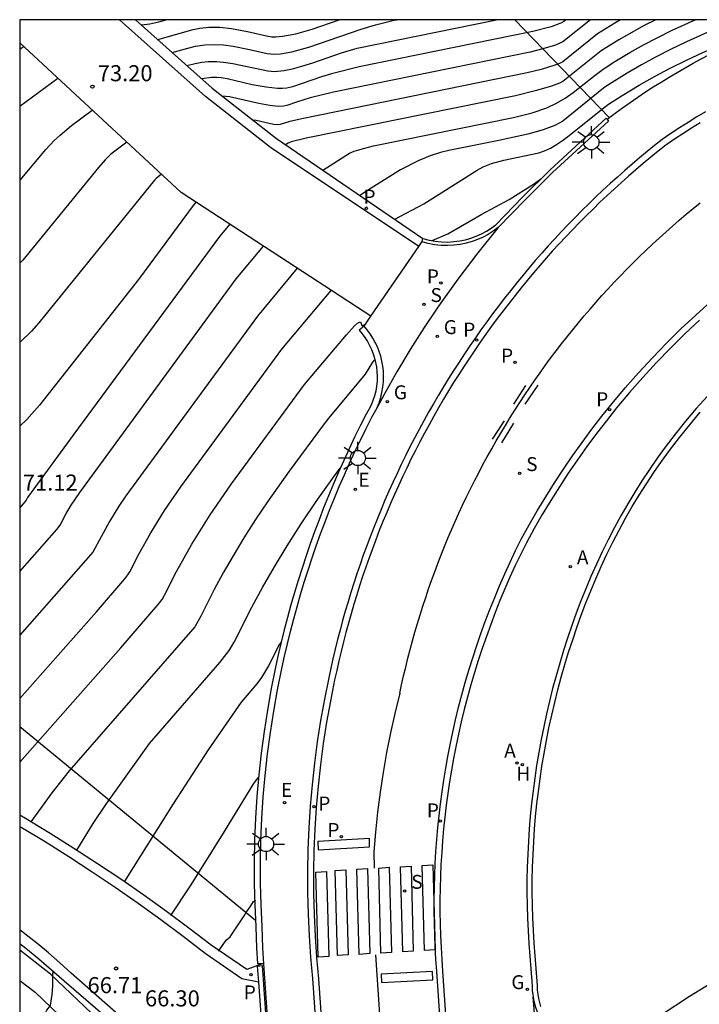
# Model space of a CAD drawing. Units: millimetres. Extents: x 580993 to 581346, y 4793539 to 4793791.
# Drawn here: x 580994 to 581026, y 4793744 to 4793790 of the extents above; entities that cross this region are included whole.
import ezdxf

# ---------------------------------------------------------------- set-up
doc = ezdxf.new("R2010")
doc.units = ezdxf.units.MM
for name, color, linetype in [('010106', 9, 'Continuous'), ('020104', 34, 'Continuous'), ('020204', 9, 'Continuous'), ('020308', 9, 'Continuous'), ('060108', 9, 'Continuous'), ('060113', 4, 'Continuous'), ('060135', 9, 'Continuous'), ('060145', 9, 'Continuous'), ('070105', 6, 'Continuous'), ('070106', 6, 'Continuous'), ('070108', 9, 'VALLA'), ('100105', 3, 'Continuous'), ('100107', 3, 'Continuous'), ('200204', 4, 'Continuous'), ('200205', 4, 'Continuous'), ('200304', 4, 'Continuous'), ('200305', 4, 'Continuous'), ('210102', 4, 'Continuous'), ('210203', 4, 'Continuous'), ('210204', 9, 'Continuous'), ('210205', 4, 'Continuous'), ('210303', 4, 'Continuous'), ('210304', 9, 'Continuous'), ('210305', 4, 'Continuous'), ('220205', 1, 'Continuous'), ('220207', 9, 'Continuous'), ('220305', 1, 'Continuous'), ('220307', 9, 'Continuous'), ('230204', 9, 'Continuous'), ('230304', 9, 'Continuous'), ('250206', 9, 'Continuous'), ('260101', 9, 'Continuous')]:
    doc.layers.add(name, color=color, linetype=linetype)
doc.layers.add('020105', color=24, linetype='Continuous', lineweight=30)
doc.styles.add('ARIAL', font='ARIAL.TTF', dxfattribs={"height": 1})
doc.styles.add('ROMANS', font='romans__.ttf', dxfattribs={"height": 1})
doc.linetypes.add('VALLA', pattern='A,1,[200,DONOSTI.shx,S=0.1,R=0,X=0,Y=0],1', length=2)

# ---------------------------------------------------------------- blocks, each defined once
blk = doc.blocks.new('FAROLA')
for p, q in [((-0.63, 0.51), (-0.255, 0.245)), ((0, 0.355), (0, 0.755)), ((0.605, 0.49), (0.276, 0.223)), ((-0.355, 0), (-0.895, 0)), ((0.355, 0), (0.855, 0)), ((-0.65, -0.52), (-0.255, -0.24)), ((0, -0.355), (0, -0.755)), ((0.585, -0.52), (0.256, -0.246))]:
    blk.add_line(p, q)
blk.add_circle((0, 0), 0.355)
blk = doc.blocks.new('COTAPU')
blk.add_circle((0, 0), 0.075)
blk = doc.blocks.new('ABAS')
blk.add_circle((0, 0), 0.055)
blk = doc.blocks.new('REGELE')
blk.add_circle((0, 0), 0.055)
blk = doc.blocks.new('REGALU')
blk.add_circle((0, 0), 0.055)
blk = doc.blocks.new('PLUVI3')
blk.add_circle((0, 0), 0.055)
blk = doc.blocks.new('REGAS')
blk.add_circle((0, 0), 0.055)
blk = doc.blocks.new('SANEA')
blk.add_circle((0, 0), 0.055)
blk = doc.blocks.new('PLUVI2')
blk.add_circle((0, 0), 0.055)
blk = doc.blocks.new('HIDRAN')
blk.add_circle((0, 0), 0.055)

msp = doc.modelspace()

# ---------------------------------------------------------------- linework, layer by layer
at = {"layer": '010106', "flags": 128}
msp.add_lwpolyline([(580994.179, 4793540.273), (581344.169, 4793540.265), (581344.174, 4793790.258), (580994.184, 4793790.266)], close=True, dxfattribs=at)
at = {"layer": '020104', "flags": 128}
for points, elevation in [([(580999.856, 4793790.02), (581000.241, 4793790.079), (581000.666, 4793790.171), (581001.006, 4793790.266)], 74.5), ([(581000.615, 4793789.341), (581002.273, 4793789.814), (581002.586, 4793789.878), (581002.993, 4793789.923), (581003.507, 4793789.918), (581004.055, 4793789.854), (581004.799, 4793789.71), (581005.688, 4793789.506), (581005.939, 4793789.47), (581006.126, 4793789.466), (581006.439, 4793789.491), (581007.059, 4793789.612), (581007.824, 4793789.829), (581009.081, 4793790.266)], 74), ([(581001.296, 4793788.732), (581002.02, 4793788.94), (581002.373, 4793789.025), (581002.818, 4793789.092), (581003.249, 4793789.112), (581003.683, 4793789.09), (581004.138, 4793789.029), (581004.899, 4793788.877), (581005.719, 4793788.689), (581005.882, 4793788.667), (581006.056, 4793788.66), (581006.337, 4793788.675), (581006.877, 4793788.768), (581007.669, 4793788.988), (581010.1, 4793789.831), (581010.78, 4793790.029), (581011.648, 4793790.242), (581011.765, 4793790.266)], 73.5), ([(581001.974, 4793788.125), (581002.369, 4793788.23), (581002.673, 4793788.285), (581002.972, 4793788.313), (581003.371, 4793788.315), (581003.681, 4793788.291), (581004.12, 4793788.228), (581005.747, 4793787.875), (581006.067, 4793787.852), (581006.504, 4793787.89), (581006.898, 4793787.97), (581007.342, 4793788.093), (581007.849, 4793788.256), (581009.181, 4793788.726), (581009.911, 4793788.933), (581016.41, 4793790.265)], 73), ([(581020.802, 4793790.265), (581019.508, 4793789.229), (581019.167, 4793789.078), (581018.584, 4793788.902), (581017.983, 4793788.751), (581008.816, 4793786.881), (581007.721, 4793786.614), (581007.141, 4793786.435), (581006.632, 4793786.257), (581006.5, 4793786.228), (581006.238, 4793786.216), (581005.842, 4793786.256), (581005.337, 4793786.351), (581003.969, 4793786.665), (581003.627, 4793786.699)], 72), ([(581022.201, 4793790.265), (581021.932, 4793790.109), (581021.122, 4793789.599), (581019.507, 4793788.306), (581019.354, 4793788.226), (581019.136, 4793788.141), (581018.502, 4793787.95), (581017.848, 4793787.785), (581007.416, 4793785.664), (581006.778, 4793785.514), (581006.325, 4793785.373), (581006.192, 4793785.364), (581006.021, 4793785.381), (581005.214, 4793785.557), (581005.066, 4793785.572)], 71.5), ([(581023.846, 4793790.265), (581023.3, 4793789.994), (581022.126, 4793789.331), (581021.3, 4793788.813), (581019.506, 4793787.382), (581019.347, 4793787.298), (581018.988, 4793787.161), (581018.279, 4793786.956), (581017.298, 4793786.718), (581007.545, 4793784.744), (581006.838, 4793784.566), (581006.704, 4793784.511), (581006.581, 4793784.429)], 71), ([(581008.311, 4793783.25), (581009.561, 4793784.04), (581009.774, 4793784.127), (581010.22, 4793784.262), (581010.682, 4793784.379), (581017.214, 4793785.71), (581018.078, 4793785.927), (581018.76, 4793786.161), (581019.211, 4793786.369), (581019.612, 4793786.603), (581019.99, 4793786.867), (581021.01, 4793787.682), (581021.386, 4793787.958), (581021.937, 4793788.316), (581022.636, 4793788.739), (581023.267, 4793789.096), (581024.575, 4793789.767), (581025.684, 4793790.265)], 70.5), ([(581011.671, 4793780.959), (581013.032, 4793781.681), (581015.518, 4793783.252), (581015.796, 4793783.402), (581016.186, 4793783.554), (581016.751, 4793783.71), (581018.385, 4793784.051), (581018.655, 4793784.143), (581018.931, 4793784.274), (581019.221, 4793784.447), (581019.536, 4793784.665), (581019.885, 4793784.93), (581021.216, 4793786.005), (581021.645, 4793786.32), (581022.273, 4793786.728), (581023.069, 4793787.209), (581023.787, 4793787.615), (581024.523, 4793788.005), (581025.276, 4793788.379), (581026.046, 4793788.737), (581026.976, 4793789.138), (581028.609, 4793789.757), (581029.647, 4793790.115)], 69.5), ([(580994.184, 4793788.89), (580994.361, 4793789.022)], 74), ([(580994.184, 4793786.235), (580995.953, 4793787.544)], 73.5), ([(580994.184, 4793782.764), (580994.204, 4793782.785), (580995.395, 4793784.213), (580995.79, 4793784.629), (580996.064, 4793784.884), (580996.597, 4793785.326), (580997.559, 4793786.053)], 73), ([(581000.79, 4793783.053), (581000.542, 4793782.857), (581000.462, 4793782.774), (580995.072, 4793776.118), (580994.734, 4793775.741), (580994.198, 4793775.22), (580994.184, 4793775.208)], 72), ([(581013.414, 4793779.96), (581014.154, 4793780.272), (581015.738, 4793781.198), (581017.003, 4793781.872), (581018.147, 4793782.599), (581018.489, 4793782.835)], 69), ([(581002.397, 4793781.752), (581002.271, 4793781.6), (580999.727, 4793778.145), (580995.096, 4793772.288), (580994.512, 4793771.62), (580994.184, 4793771.3)], 71.5), ([(581003.972, 4793780.727), (581003.497, 4793780.147), (580996.711, 4793770.938), (580994.547, 4793767.974), (580994.477, 4793767.854), (580994.184, 4793767.494)], 71), ([(580994.184, 4793764.534), (580995.911, 4793766.487), (580996.062, 4793766.686), (580996.345, 4793767.231), (580996.574, 4793767.615), (580996.979, 4793768.215), (581004.276, 4793778.176), (581005.551, 4793779.698)], 70.5), ([(580994.183, 4793758.61), (580997.761, 4793762.641), (580999.087, 4793764.179), (580999.226, 4793764.365), (580999.315, 4793764.512), (580999.743, 4793765.361), (581000.287, 4793766.335), (581000.935, 4793767.374), (581001.7, 4793768.483), (581006.403, 4793774.9), (581008.708, 4793777.641)], 69.5), ([(580994.183, 4793755.629), (580998.902, 4793760.967), (581000.638, 4793762.98), (581000.821, 4793763.224), (581000.937, 4793763.417), (581001.497, 4793764.528), (581002.21, 4793765.804), (581003.058, 4793767.164), (581004.06, 4793768.617), (581007.462, 4793773.255), (581009.424, 4793775.573), (581009.795, 4793775.986), (581009.935, 4793776.113), (581010.025, 4793776.16), (581010.06, 4793776.157), (581010.086, 4793776.137), (581010.143, 4793776.008), (581010.172, 4793775.99), (581010.328, 4793776.082)], 69), ([(581010.747, 4793774.408), (581010.631, 4793774.291), (581010.285, 4793773.725), (581008.594, 4793771.701), (581008.375, 4793771.419), (581006.751, 4793769.202), (581005.77, 4793767.829), (581005.176, 4793766.946), (581004.63, 4793766.091), (581004.128, 4793765.264), (581003.668, 4793764.463), (581003.248, 4793763.688), (581002.624, 4793762.441), (581002.34, 4793761.946), (580996.486, 4793755.222), (580995.682, 4793754.209), (580994.697, 4793752.854)], 68.5), ([(580996.84, 4793751.525), (580997.612, 4793752.764), (580998.205, 4793753.678), (581000.234, 4793756.503), (581003.512, 4793760.276), (581003.944, 4793760.834), (581004.181, 4793761.226), (581005.006, 4793762.863), (581005.508, 4793763.787), (581006.056, 4793764.741), (581006.654, 4793765.727), (581007.305, 4793766.745), (581008.013, 4793767.797), (581008.78, 4793768.885), (581009.108, 4793769.338), (581009.148, 4793769.368)], 68), ([(581001.23, 4793748.48), (581002.151, 4793749.862), (581003.612, 4793752.202), (581005.103, 4793754.638), (581005.217, 4793754.808), (581005.317, 4793754.918)], 67), ([(581003.456, 4793746.822), (581003.806, 4793747.336), (581003.993, 4793747.478), (581004.678, 4793748.513), (581004.723, 4793748.611), (581004.934, 4793748.892), (581005.088, 4793749.131), (581005.173, 4793749.19)], 66.5)]:
    msp.add_lwpolyline(points, dxfattribs=dict(at, elevation=elevation))
at = {"layer": '020105', "flags": 128}
for points, elevation in [([(581019.655, 4793790.265), (581019.554, 4793790.184), (581019.452, 4793790.12), (581019.296, 4793790.051), (581018.96, 4793789.937), (581018.118, 4793789.716), (581010.018, 4793788.061), (581008.717, 4793787.736), (581008.248, 4793787.596), (581006.904, 4793787.132), (581006.641, 4793787.072), (581006.429, 4793787.053), (581006.199, 4793787.053), (581005.671, 4793787.111), (581005.027, 4793787.235), (581003.86, 4793787.505), (581003.579, 4793787.553), (581003.38, 4793787.569), (581003.121, 4793787.566), (581002.669, 4793787.502)], 72.5), ([(581028.022, 4793790.265), (581027.338, 4793790.026), (581026.696, 4793789.842), (581026.419, 4793789.741), (581025.278, 4793789.24), (581024.563, 4793788.896), (581023.864, 4793788.537), (581023.181, 4793788.163), (581022.515, 4793787.775), (581021.565, 4793787.18), (581021.407, 4793787.068), (581019.51, 4793785.537), (581019.376, 4793785.45), (581019.129, 4793785.325), (581018.588, 4793785.127), (581017.87, 4793784.931), (581016.532, 4793784.635), (581014.198, 4793784.168), (581013.81, 4793784.07), (581013.329, 4793783.916), (581012.758, 4793783.68), (581011.946, 4793783.255), (581010.566, 4793782.413), (581010.044, 4793782.068)], 70), ([(580999.169, 4793784.558), (580998.432, 4793783.993), (580998.17, 4793783.733), (580997.856, 4793783.379), (580994.329, 4793779.053), (580994.184, 4793778.913)], 72.5), ([(581007.125, 4793778.673), (581005.268, 4793776.444), (580999.129, 4793768.052), (580998.809, 4793767.579), (580998.362, 4793766.862), (580997.587, 4793765.431), (580994.642, 4793762.066), (580994.183, 4793761.561)], 70), ([(580999.064, 4793750.051), (581001.349, 4793753.686), (581002.981, 4793756.205), (581004.524, 4793758.435), (581005.257, 4793759.28), (581005.472, 4793759.575), (581005.803, 4793760.131), (581006.254, 4793761.037), (581006.378, 4793761.221)], 67.5), ([(580994.183, 4793741.306), (580994.313, 4793741.563), (580995.296, 4793743.755), (580995.452, 4793744.061), (580995.613, 4793744.279), (580995.696, 4793744.8), (580995.725, 4793745.199), (580995.731, 4793745.778), (580995.761, 4793745.889)], 67.5)]:
    msp.add_lwpolyline(points, dxfattribs=dict(at, elevation=elevation))
at = {"layer": '060108'}
for points in [[(581026.17, 4793785.974, 69.225), (581025.758, 4793785.729, 69.204), (581025.349, 4793785.478, 69.182), (581024.944, 4793785.22, 69.161), (581024.544, 4793784.956, 69.139), (581024.147, 4793784.685, 69.118), (581023.791, 4793784.401, 69.093), (581023.438, 4793784.114, 69.068), (581023.087, 4793783.822, 69.043), (581022.74, 4793783.527, 69.018), (581022.396, 4793783.228, 68.993), (581022.055, 4793782.926, 68.968), (581021.718, 4793782.62, 68.943), (581021.383, 4793782.31, 68.918), (581021.052, 4793781.997, 68.893), (581020.724, 4793781.68, 68.868), (581020.4, 4793781.36, 68.843), (581020.079, 4793781.037, 68.818), (581019.761, 4793780.71, 68.793), (581019.447, 4793780.38, 68.768), (581019.137, 4793780.047, 68.743), (581018.829, 4793779.71, 68.718), (581018.526, 4793779.371, 68.693), (581018.226, 4793779.028, 68.668), (581017.929, 4793778.681, 68.642), (581017.637, 4793778.332, 68.617), (581017.348, 4793777.98, 68.592), (581017.062, 4793777.625, 68.567), (581016.781, 4793777.266, 68.542), (581016.503, 4793776.905, 68.517), (581016.229, 4793776.541, 68.492), (581015.959, 4793776.174, 68.467), (581015.693, 4793775.804, 68.442), (581015.431, 4793775.431, 68.417), (581015.172, 4793775.056, 68.392), (581014.918, 4793774.678, 68.367), (581014.668, 4793774.297, 68.342), (581014.421, 4793773.914, 68.317), (581014.179, 4793773.528, 68.292), (581013.94, 4793773.137, 68.264), (581013.704, 4793772.744, 68.236), (581013.473, 4793772.349, 68.209), (581013.246, 4793771.951, 68.181), (581013.023, 4793771.55, 68.153), (581012.805, 4793771.148, 68.125), (581012.591, 4793770.743, 68.097), (581012.381, 4793770.336, 68.069), (581012.175, 4793769.926, 68.041), (581011.974, 4793769.514, 68.014), (581011.777, 4793769.101, 67.986), (581011.585, 4793768.685, 67.958), (581011.397, 4793768.267, 67.93), (581011.213, 4793767.848, 67.902), (581011.034, 4793767.426, 67.874), (581010.859, 4793767.002, 67.846), (581010.689, 4793766.577, 67.819), (581010.523, 4793766.15, 67.791), (581010.362, 4793765.721, 67.763), (581010.205, 4793765.29, 67.735), (581010.053, 4793764.858, 67.707), (581009.906, 4793764.425, 67.679), (581009.763, 4793763.989, 67.652), (581009.625, 4793763.552, 67.624), (581009.491, 4793763.114, 67.596), (581009.362, 4793762.675, 67.568), (581009.238, 4793762.234, 67.54), (581009.118, 4793761.791, 67.512), (581009.004, 4793761.348, 67.484), (581008.893, 4793760.903, 67.457), (581008.788, 4793760.457, 67.429), (581008.687, 4793760.01, 67.401), (581008.591, 4793759.562, 67.373), (581008.391, 4793758.573, 67.289), (581008.213, 4793757.58, 67.205), (581008.057, 4793756.582, 67.122), (581007.924, 4793755.582, 67.038), (581007.814, 4793754.578, 66.954), (581007.726, 4793753.573, 66.87), (581007.661, 4793752.566, 66.786), (581007.619, 4793751.561, 66.697), (581007.599, 4793750.555, 66.608), (581007.602, 4793749.549, 66.518), (581007.627, 4793748.544, 66.429), (581007.675, 4793747.539, 66.34), (581007.746, 4793746.535, 66.25), (581007.839, 4793745.534, 66.161), (581008.94, 4793729.709, 64.736)], [(581025.885, 4793776.249, 68.816), (581025.2, 4793775.605, 68.76), (581024.531, 4793774.946, 68.703), (581023.877, 4793774.27, 68.647), (581023.24, 4793773.579, 68.59), (581022.62, 4793772.873, 68.534), (581022.016, 4793772.153, 68.477), (581021.542, 4793771.562, 68.428), (581021.079, 4793770.962, 68.379), (581020.628, 4793770.354, 68.33), (581020.189, 4793769.737, 68.281), (581019.762, 4793769.111, 68.232), (581019.347, 4793768.478, 68.183), (581018.944, 4793767.836, 68.134), (581018.553, 4793767.188, 68.085), (581018.175, 4793766.531, 68.036), (581017.809, 4793765.868, 67.987), (581017.545, 4793765.336, 67.935), (581017.291, 4793764.799, 67.884), (581017.044, 4793764.259, 67.832), (581016.806, 4793763.714, 67.781), (581016.577, 4793763.166, 67.729), (581016.356, 4793762.615, 67.678), (581016.145, 4793762.06, 67.626), (581015.942, 4793761.502, 67.574), (581015.747, 4793760.94, 67.523), (581015.562, 4793760.376, 67.471), (581015.386, 4793759.809, 67.42), (581015.218, 4793759.239, 67.368), (581015.06, 4793758.666, 67.316), (581014.911, 4793758.091, 67.265), (581014.771, 4793757.514, 67.213), (581014.64, 4793756.935, 67.162), (581014.518, 4793756.353, 67.11), (581014.412, 4793755.81, 67.058), (581014.315, 4793755.264, 67.006), (581014.226, 4793754.717, 66.954), (581014.145, 4793754.169, 66.902), (581014.071, 4793753.62, 66.85), (581014.006, 4793753.07, 66.798), (581013.949, 4793752.519, 66.746), (581013.901, 4793751.967, 66.694), (581013.86, 4793751.415, 66.642), (581013.827, 4793750.862, 66.59), (581013.803, 4793750.308, 66.538), (581013.787, 4793749.754, 66.485), (581013.779, 4793749.2, 66.433), (581013.779, 4793748.646, 66.381), (581013.787, 4793748.092, 66.329), (581013.803, 4793747.539, 66.277), (581013.828, 4793746.985, 66.225), (581013.861, 4793746.432, 66.173), (581013.902, 4793745.88, 66.121), (581016.081, 4793714.341, 63.37)], [(581023.115, 4793743.419, 64.668), (581024.143, 4793743.88, 64.528), (581025.42, 4793744.713, 64.628), (581026.947, 4793745.649, 64.608)]]:
    msp.add_polyline3d(points, dxfattribs=at)
at = {"layer": '060113'}
for points in [[(580999.582, 4793790.266, 73.273), (581003.151, 4793787.072, 72.125), (581006.157, 4793784.718, 71.119), (581012.985, 4793780.063, 69.077)], [(581025.914, 4793785.453, 69.111), (581025.509, 4793785.204, 69.089), (581025.109, 4793784.949, 69.068), (581024.712, 4793784.687, 69.046), (581024.317, 4793784.418, 69.025), (581023.962, 4793784.135, 69), (581023.612, 4793783.849, 68.975), (581023.264, 4793783.56, 68.95), (581022.919, 4793783.267, 68.925), (581022.577, 4793782.97, 68.9), (581022.239, 4793782.67, 68.875), (581021.904, 4793782.366, 68.85), (581021.572, 4793782.058, 68.825), (581021.243, 4793781.747, 68.8), (581020.917, 4793781.433, 68.775), (581020.595, 4793781.115, 68.75), (581020.276, 4793780.794, 68.725), (581019.961, 4793780.47, 68.7), (581019.649, 4793780.142, 68.675), (581019.34, 4793779.811, 68.65), (581019.035, 4793779.477, 68.625), (581018.734, 4793779.139, 68.6), (581018.436, 4793778.799, 68.575), (581018.142, 4793778.455, 68.549), (581017.851, 4793778.108, 68.524), (581017.564, 4793777.758, 68.499), (581017.281, 4793777.405, 68.474), (581017.001, 4793777.05, 68.449), (581016.725, 4793776.691, 68.424), (581016.453, 4793776.329, 68.399), (581016.185, 4793775.965, 68.374), (581015.921, 4793775.597, 68.349), (581015.66, 4793775.227, 68.324), (581015.404, 4793774.855, 68.299), (581015.151, 4793774.479, 68.274), (581014.903, 4793774.101, 68.249), (581014.658, 4793773.72, 68.224), (581014.417, 4793773.337, 68.199), (581014.18, 4793772.949, 68.171), (581013.946, 4793772.559, 68.143), (581013.716, 4793772.166, 68.116), (581013.491, 4793771.771, 68.088), (581013.27, 4793771.373, 68.06), (581013.053, 4793770.973, 68.032), (581012.84, 4793770.571, 68.004), (581012.632, 4793770.167, 67.976), (581012.427, 4793769.76, 67.948), (581012.228, 4793769.352, 67.921), (581012.032, 4793768.941, 67.893), (581011.841, 4793768.528, 67.865), (581011.654, 4793768.113, 67.837), (581011.472, 4793767.696, 67.809), (581011.294, 4793767.277, 67.781), (581011.12, 4793766.857, 67.754), (581010.951, 4793766.434, 67.726), (581010.787, 4793766.01, 67.698), (581010.627, 4793765.584, 67.67), (581010.471, 4793765.157, 67.642), (581010.32, 4793764.728, 67.614), (581010.174, 4793764.297, 67.586), (581010.032, 4793763.865, 67.559), (581009.895, 4793763.431, 67.531), (581009.762, 4793762.996, 67.503), (581009.634, 4793762.559, 67.475), (581009.511, 4793762.121, 67.447), (581009.392, 4793761.682, 67.419), (581009.278, 4793761.242, 67.391), (581009.168, 4793760.8, 67.364), (581009.063, 4793760.357, 67.336), (581008.963, 4793759.913, 67.308), (581008.868, 4793759.466, 67.28), (581008.668, 4793758.481, 67.196), (581008.491, 4793757.494, 67.112), (581008.337, 4793756.503, 67.029), (581008.205, 4793755.51, 66.945), (581008.095, 4793754.513, 66.861), (581008.008, 4793753.514, 66.777), (581007.943, 4793752.514, 66.693), (581007.901, 4793751.515, 66.604), (581007.881, 4793750.516, 66.515), (581007.884, 4793749.517, 66.425), (581007.91, 4793748.519, 66.336), (581007.957, 4793747.521, 66.247), (581008.027, 4793746.524, 66.157), (581008.12, 4793745.526, 66.068), (581009.221, 4793729.701, 64.643)], [(581015.764, 4793714.337, 63.27), (581013.634, 4793745.89, 65.993), (581013.593, 4793746.445, 66.045), (581013.56, 4793747.002, 66.097), (581013.535, 4793747.56, 66.149), (581013.518, 4793748.118, 66.201), (581013.51, 4793748.676, 66.253), (581013.51, 4793749.235, 66.305), (581013.518, 4793749.793, 66.357), (581013.534, 4793750.351, 66.409), (581013.559, 4793750.909, 66.461), (581013.592, 4793751.467, 66.513), (581013.633, 4793752.024, 66.565), (581013.682, 4793752.58, 66.617), (581013.739, 4793753.135, 66.669), (581013.805, 4793753.69, 66.721), (581013.879, 4793754.243, 66.773), (581013.961, 4793754.796, 66.826), (581014.051, 4793755.347, 66.878), (581014.149, 4793755.897, 66.93), (581014.255, 4793756.445, 66.982), (581014.378, 4793757.031, 67.033), (581014.51, 4793757.615, 67.085), (581014.651, 4793758.197, 67.136), (581014.802, 4793758.776, 67.188), (581014.961, 4793759.353, 67.24), (581015.13, 4793759.928, 67.291), (581015.308, 4793760.5, 67.343), (581015.494, 4793761.068, 67.394), (581015.69, 4793761.634, 67.446), (581015.895, 4793762.197, 67.498), (581016.108, 4793762.756, 67.549), (581016.331, 4793763.312, 67.601), (581016.562, 4793763.865, 67.652), (581016.801, 4793764.413, 67.704), (581017.05, 4793764.958, 67.755), (581017.307, 4793765.499, 67.807), (581017.571, 4793766.033, 67.859), (581017.938, 4793766.699, 67.908), (581018.319, 4793767.36, 67.957), (581018.713, 4793768.014, 68.006), (581019.119, 4793768.66, 68.055), (581019.538, 4793769.299, 68.104), (581019.968, 4793769.929, 68.153), (581020.411, 4793770.55, 68.202), (581020.865, 4793771.164, 68.251), (581021.331, 4793771.768, 68.3), (581021.809, 4793772.364, 68.349), (581022.417, 4793773.089, 68.405), (581023.042, 4793773.8, 68.462), (581023.684, 4793774.496, 68.518), (581024.343, 4793775.177, 68.575), (581025.017, 4793775.842, 68.631), (581025.707, 4793776.491, 68.688), (581026.41, 4793777.121, 68.745)], [(581005.327, 4793745.37, 66.24), (581004.538, 4793745.525, 66.276), (581002.835, 4793746.709, 66.573), (581001.804, 4793747.503, 66.816), (581000.761, 4793748.28, 67.059), (580999.705, 4793749.04, 67.302), (580998.637, 4793749.783, 67.545), (580997.558, 4793750.509, 67.788), (580996.466, 4793751.218, 68.031), (580995.364, 4793751.909, 68.274), (580994.24, 4793752.589, 68.555), (580994.183, 4793752.622, 68.569)], [(581005.749, 4793739.525, 65.686), (581005.048, 4793739.749, 65.736), (581004.362, 4793740.008, 65.786), (581003.69, 4793740.3, 65.836), (581003.034, 4793740.626, 65.886), (581002.541, 4793740.899, 65.981), (581002.06, 4793741.19, 66.075), (581001.59, 4793741.5, 66.17), (581001.132, 4793741.828, 66.264), (581000.687, 4793742.174, 66.359), (581000.256, 4793742.536, 66.454), (580999.84, 4793742.915, 66.548), (580996.58, 4793745.795, 67.331), (580996.054, 4793746.271, 67.49), (580995.519, 4793746.736, 67.648), (580994.973, 4793747.19, 67.807), (580994.419, 4793747.632, 67.965), (580994.183, 4793747.812, 68.032)]]:
    msp.add_polyline3d(points, dxfattribs=at)
at = {"layer": '060135'}
for points in [[(581012.789, 4793779.685, 68.996), (581005.88, 4793784.303, 71.119), (581002.843, 4793786.678, 72.125), (580998.833, 4793790.266, 73.412)], [(581010.554, 4793776.439, 69.224), (581001.707, 4793782.202, 71.717), (580994.184, 4793789.187, 74.062)], [(581016.489, 4793780.566, 68.795), (581015.545, 4793779.385, 68.731), (581014.607, 4793778.161, 68.666), (581013.71, 4793776.907, 68.601), (581013.036, 4793775.902, 68.512), (581012.388, 4793774.881, 68.422), (581011.767, 4793773.843, 68.333), (581011.173, 4793772.789, 68.243), (581010.85, 4793772.179, 68.192)], [(581018.735, 4793737.197, 65.406), (581018.121, 4793744.689, 66.103)]]:
    msp.add_polyline3d(points, dxfattribs=at)
at = {"layer": '060145'}
for points in [[(581021.571, 4793785.63, 69.138), (581021.946, 4793785.908, 69.156), (581022.296, 4793786.162, 69.173), (581022.65, 4793786.411, 69.189), (581023.006, 4793786.655, 69.206), (581023.366, 4793786.894, 69.223), (581023.729, 4793787.129, 69.24), (581024.095, 4793787.359, 69.257), (581024.464, 4793787.584, 69.274), (581024.836, 4793787.805, 69.29), (581025.21, 4793788.02, 69.307), (581025.588, 4793788.231, 69.324), (581025.968, 4793788.437, 69.341), (581026.351, 4793788.637, 69.358), (581026.736, 4793788.833, 69.375), (581027.124, 4793789.024, 69.391), (581027.514, 4793789.209, 69.408), (581027.907, 4793789.389, 69.425), (581028.302, 4793789.565, 69.442), (581028.7, 4793789.735, 69.459), (581029.099, 4793789.9, 69.475), (581029.501, 4793790.059, 69.492), (581029.905, 4793790.214, 69.509), (581030.045, 4793790.265, 69.515)], [(581006.059, 4793739.02, 65.611), (581005.56, 4793746.233, 66.288)]]:
    msp.add_polyline3d(points, dxfattribs=at)
at = {"layer": '070105'}
for points in [[(581012.985, 4793780.063, 69.077), (581013.271, 4793779.987, 69.023), (581013.556, 4793779.934, 68.968), (581013.844, 4793779.904, 68.914), (581014.133, 4793779.896, 68.859), (581014.422, 4793779.912, 68.805), (581014.71, 4793779.949, 68.75), (581014.969, 4793780.004, 68.756), (581015.223, 4793780.076, 68.763), (581015.472, 4793780.167, 68.769), (581015.713, 4793780.275, 68.776), (581015.947, 4793780.4, 68.782), (581016.17, 4793780.542, 68.789), (581016.383, 4793780.701, 68.858), (581017.64, 4793781.998, 68.944), (581018.926, 4793783.267, 69.029), (581021.537, 4793785.673, 69.171)], [(581021.571, 4793785.63, 69.151), (581021.643, 4793785.538, 69.108), (581019.032, 4793783.132, 68.966), (581017.746, 4793781.863, 68.881), (581016.489, 4793780.566, 68.795)], [(581021.537, 4793785.673, 69.171), (581021.571, 4793785.63, 69.151)], [(581016.489, 4793780.566, 68.795), (581016.266, 4793780.401, 68.789), (581016.032, 4793780.253, 68.782), (581015.789, 4793780.122, 68.776), (581015.536, 4793780.009, 68.769), (581015.276, 4793779.914, 68.763), (581015.009, 4793779.838, 68.756), (581014.738, 4793779.782, 68.75), (581014.438, 4793779.742, 68.805), (581014.136, 4793779.726, 68.859), (581013.833, 4793779.734, 68.914), (581013.532, 4793779.766, 68.968), (581013.234, 4793779.821, 69.023), (581012.941, 4793779.899, 69.077), (581012.945, 4793779.912, 69.077)], [(581012.945, 4793779.912, 69.077), (581012.985, 4793780.063, 69.077)], [(581010.239, 4793775.972, 68.915), (581010.01, 4793775.778, 68.915), (581010.153, 4793775.609, 68.857), (581010.279, 4793775.438, 68.799), (581010.394, 4793775.26, 68.741), (581010.496, 4793775.074, 68.683), (581010.587, 4793774.882, 68.625), (581010.664, 4793774.684, 68.567), (581010.728, 4793774.482, 68.509), (581010.779, 4793774.276, 68.451), (581010.817, 4793774.067, 68.393), (581010.84, 4793773.857, 68.335), (581010.85, 4793773.627, 68.315), (581010.843, 4793773.397, 68.295), (581010.82, 4793773.168, 68.275), (581010.781, 4793772.941, 68.255), (581010.726, 4793772.718, 68.235), (581010.655, 4793772.499, 68.214), (581010.569, 4793772.286, 68.194), (581010.468, 4793772.079, 68.174), (581010.34, 4793771.858, 68.154), (581010.065, 4793771.326, 68.123), (581009.8, 4793770.788, 68.088), (581009.541, 4793770.248, 68.053), (581009.29, 4793769.705, 68.018), (581009.045, 4793769.159, 67.983), (581008.808, 4793768.609, 67.948), (581008.577, 4793768.057, 67.912), (581008.354, 4793767.502, 67.877), (581008.138, 4793766.943, 67.842), (581007.929, 4793766.383, 67.807), (581007.727, 4793765.819, 67.772), (581007.532, 4793765.253, 67.737), (581007.345, 4793764.685, 67.702), (581007.165, 4793764.114, 67.667), (581006.992, 4793763.541, 67.632), (581006.827, 4793762.965, 67.597), (581006.669, 4793762.388, 67.561), (581006.518, 4793761.809, 67.526), (581006.375, 4793761.228, 67.491), (581006.239, 4793760.645, 67.456), (581006.11, 4793760.057, 67.421), (581005.909, 4793759.064, 67.337), (581005.73, 4793758.064, 67.253), (581005.573, 4793757.06, 67.17), (581005.439, 4793756.053, 67.086), (581005.328, 4793755.043, 67.002), (581005.24, 4793754.031, 66.918), (581005.174, 4793753.017, 66.834), (581005.132, 4793752.005, 66.745), (581005.112, 4793750.993, 66.656), (581005.115, 4793749.98, 66.566), (581005.14, 4793748.968, 66.477), (581005.188, 4793747.961, 66.388), (581005.225, 4793746.964, 66.298), (581005.265, 4793746.248, 66.281), (581005.538, 4793746.234, 66.288)], [(581010.85, 4793772.179, 68.196), (581010.937, 4793772.396, 68.214), (581011.015, 4793772.635, 68.235), (581011.075, 4793772.88, 68.255), (581011.118, 4793773.127, 68.275), (581011.143, 4793773.377, 68.295), (581011.15, 4793773.629, 68.315), (581011.139, 4793773.88, 68.335), (581011.114, 4793774.11, 68.393), (581011.073, 4793774.339, 68.451), (581011.017, 4793774.564, 68.509), (581010.947, 4793774.785, 68.567), (581010.862, 4793775, 68.625), (581010.764, 4793775.21, 68.683), (581010.652, 4793775.413, 68.741), (581010.527, 4793775.608, 68.799), (581010.389, 4793775.795, 68.857), (581010.239, 4793775.972, 68.915)], [(581026.242, 4793772.696, 68.704), (581025.73, 4793772.122, 68.658), (581025.233, 4793771.534, 68.612), (581024.751, 4793770.934, 68.567), (581024.285, 4793770.322, 68.521), (581023.912, 4793769.808, 68.475), (581023.551, 4793769.287, 68.428), (581023.201, 4793768.758, 68.381), (581022.862, 4793768.222, 68.335), (581022.534, 4793767.679, 68.288), (581022.218, 4793767.129, 68.242), (581021.914, 4793766.573, 68.195), (581021.622, 4793766.01, 68.149), (581021.341, 4793765.441, 68.102), (581021.073, 4793764.866, 68.056), (581020.817, 4793764.286, 68.009), (581020.581, 4793763.721, 67.949), (581020.354, 4793763.152, 67.889), (581020.137, 4793762.579, 67.829), (581019.93, 4793762.003, 67.769), (581019.731, 4793761.424, 67.709), (581019.543, 4793760.841, 67.649), (581019.364, 4793760.255, 67.59), (581019.195, 4793759.666, 67.53), (581019.035, 4793759.075, 67.47), (581018.886, 4793758.481, 67.41), (581018.746, 4793757.885, 67.35), (581018.616, 4793757.287, 67.29), (581018.496, 4793756.686, 67.23), (581018.386, 4793756.084, 67.17), (581018.286, 4793755.479, 67.11), (581018.198, 4793754.891, 67.055), (581018.119, 4793754.3, 67), (581018.051, 4793753.709, 66.945), (581017.991, 4793753.117, 66.891), (581017.941, 4793752.524, 66.836), (581017.901, 4793751.93, 66.781), (581017.87, 4793751.335, 66.726), (581017.849, 4793750.74, 66.671), (581017.837, 4793750.145, 66.616), (581017.835, 4793749.55, 66.561), (581017.842, 4793748.955, 66.506), (581017.859, 4793748.36, 66.452), (581017.886, 4793747.765, 66.397), (581017.922, 4793747.171, 66.342), (581017.967, 4793746.577, 66.287), (581018.022, 4793745.985, 66.232), (581018.078, 4793745.2, 66.147), (581018.085, 4793744.987, 66.129), (581018.106, 4793744.775, 66.111), (581018.121, 4793744.689, 66.103)], [(581005.56, 4793746.233, 66.288), (581005.525, 4793746.976, 66.298), (581005.488, 4793747.974, 66.388), (581005.44, 4793748.979, 66.477), (581005.415, 4793749.984, 66.566), (581005.412, 4793750.99, 66.656), (581005.432, 4793751.996, 66.745), (581005.474, 4793753.001, 66.834), (581005.539, 4793754.008, 66.918), (581005.627, 4793755.013, 67.002), (581005.737, 4793756.017, 67.086), (581005.87, 4793757.017, 67.17), (581006.026, 4793758.015, 67.253), (581006.204, 4793759.008, 67.337), (581006.404, 4793759.997, 67.421), (581006.532, 4793760.578, 67.456), (581006.666, 4793761.158, 67.491), (581006.809, 4793761.735, 67.526), (581006.958, 4793762.311, 67.561), (581007.116, 4793762.884, 67.597), (581007.28, 4793763.456, 67.632), (581007.452, 4793764.025, 67.667), (581007.63, 4793764.592, 67.702), (581007.817, 4793765.157, 67.737), (581008.01, 4793765.72, 67.772), (581008.211, 4793766.28, 67.807), (581008.418, 4793766.837, 67.842), (581008.633, 4793767.391, 67.877), (581008.855, 4793767.943, 67.912), (581009.084, 4793768.492, 67.948), (581009.32, 4793769.038, 67.983), (581009.563, 4793769.581, 68.018), (581009.813, 4793770.121, 68.053), (581010.069, 4793770.657, 68.088), (581010.333, 4793771.19, 68.123), (581010.606, 4793771.72, 68.154), (581010.733, 4793771.937, 68.174), (581010.843, 4793772.163, 68.194), (581010.85, 4793772.179, 68.196)], [(581018.488, 4793744.234, 66.056), (581018.431, 4793744.422, 66.074), (581018.386, 4793744.614, 66.092), (581018.354, 4793744.808, 66.111), (581018.335, 4793745.003, 66.129), (581018.327, 4793745.218, 66.147), (581018.271, 4793746.008, 66.232), (581018.217, 4793746.598, 66.287), (581018.171, 4793747.188, 66.342), (581018.136, 4793747.778, 66.397), (581018.109, 4793748.369, 66.452), (581018.092, 4793748.96, 66.506), (581018.085, 4793749.551, 66.561), (581018.087, 4793750.142, 66.616), (581018.099, 4793750.734, 66.671), (581018.12, 4793751.324, 66.726), (581018.151, 4793751.915, 66.781), (581018.191, 4793752.505, 66.836), (581018.24, 4793753.094, 66.891), (581018.299, 4793753.682, 66.945), (581018.368, 4793754.27, 67), (581018.445, 4793754.856, 67.055), (581018.533, 4793755.44, 67.11), (581018.632, 4793756.041, 67.17), (581018.742, 4793756.639, 67.23), (581018.861, 4793757.236, 67.29), (581018.99, 4793757.83, 67.35), (581019.129, 4793758.422, 67.41), (581019.277, 4793759.012, 67.47), (581019.436, 4793759.599, 67.53), (581019.604, 4793760.184, 67.59), (581019.781, 4793760.766, 67.649), (581019.969, 4793761.345, 67.709), (581020.165, 4793761.92, 67.769), (581020.372, 4793762.493, 67.829), (581020.587, 4793763.061, 67.889), (581020.812, 4793763.626, 67.949), (581021.046, 4793764.185, 68.009), (581021.3, 4793764.763, 68.056), (581021.567, 4793765.333, 68.102), (581021.845, 4793765.897, 68.149), (581022.135, 4793766.455, 68.195), (581022.436, 4793767.007, 68.242), (581022.75, 4793767.552, 68.288), (581023.075, 4793768.091, 68.335), (581023.411, 4793768.622, 68.381), (581023.758, 4793769.147, 68.428), (581024.116, 4793769.664, 68.475), (581024.485, 4793770.173, 68.521), (581024.948, 4793770.78, 68.567), (581025.426, 4793771.375, 68.612), (581025.919, 4793771.958, 68.658)], [(581005.538, 4793746.234, 66.288), (581005.56, 4793746.233, 66.288)], [(581018.121, 4793744.689, 66.103), (581018.141, 4793744.565, 66.092), (581018.19, 4793744.357, 66.074), (581018.251, 4793744.154, 66.056), (581018.327, 4793743.954, 66.037), (581018.415, 4793743.761, 66.019), (581018.515, 4793743.573, 66.001), (581018.628, 4793743.392, 65.983), (581018.752, 4793743.219, 65.964), (581018.887, 4793743.055, 65.946), (581019.05, 4793742.883, 65.894), (581019.225, 4793742.723, 65.842), (581019.411, 4793742.576, 65.789), (581019.608, 4793742.444, 65.737), (581019.813, 4793742.326, 65.685), (581020.027, 4793742.223, 65.633), (581020.247, 4793742.136, 65.581), (581020.474, 4793742.066, 65.528), (581020.703, 4793742.012, 65.477)]]:
    msp.add_polyline3d(points, dxfattribs=at)
at = {"layer": '070106'}
for points in [[(581010.554, 4793776.439, 68.939), (581012.789, 4793779.685, 69.064)], [(581012.789, 4793779.685, 69.064), (581012.945, 4793779.912, 69.073)], [(581010.239, 4793775.972, 68.915), (581010.554, 4793776.439, 68.939)]]:
    msp.add_polyline3d(points, dxfattribs=at)
at = {"layer": '070108'}
for points in [[(581021.667, 4793785.701, 68.418), (581017.27, 4793790.265, 72.293)], [(581005.175, 4793748.244, 66.531), (580994.183, 4793757.282, 68.863)]]:
    msp.add_polyline3d(points, dxfattribs=at)
at = {"layer": '100105'}
for points in [[(581005.538, 4793746.234, 66.288), (581004.775, 4793745.961, 66.271), (581003.112, 4793747.102, 66.56), (581002.074, 4793747.893, 66.804), (581001.024, 4793748.669, 67.049), (580999.962, 4793749.428, 67.293), (580998.89, 4793750.171, 67.537), (580997.806, 4793750.898, 67.782), (580996.711, 4793751.609, 68.026), (580995.605, 4793752.303, 68.27), (580994.455, 4793753, 68.557), (580994.183, 4793753.16, 68.625)], [(581006.059, 4793739.02, 65.611), (581005.657, 4793739, 65.61), (581004.958, 4793739.25, 65.681), (581004.271, 4793739.53, 65.751), (581003.596, 4793739.839, 65.822), (581002.936, 4793740.177, 65.892), (581002.43, 4793740.461, 65.98), (581001.934, 4793740.762, 66.067), (581001.448, 4793741.08, 66.154), (581000.974, 4793741.414, 66.242), (581000.511, 4793741.764, 66.329), (581000.06, 4793742.129, 66.417), (580999.622, 4793742.509, 66.504), (580996.246, 4793745.418, 67.341), (580995.665, 4793745.938, 67.517), (580995.072, 4793746.445, 67.694), (580994.468, 4793746.939, 67.87), (580994.183, 4793747.162, 67.951)]]:
    msp.add_polyline3d(points, dxfattribs=at)
at = {"layer": '100107'}
for points in [[(581004.851, 4793732.837, 63.728), (581005.115, 4793732.859, 63.728), (581005.321, 4793733.152, 63.808), (581005.468, 4793733.456, 64.158), (581005.353, 4793733.967, 64.678), (581003.493, 4793737.097, 65.378), (581001.693, 4793739.477, 66.298), (580999.843, 4793741.777, 67.028), (580997.533, 4793743.927, 67.628), (580995.613, 4793745.737, 68.128), (580994.183, 4793746.862, 68.488)], [(580994.183, 4793745.45, 68.355), (580994.893, 4793744.897, 68.178), (580996.783, 4793743.107, 67.678), (580999.043, 4793741.007, 67.108), (581000.833, 4793738.777, 66.388), (581002.593, 4793736.457, 65.478), (581004.403, 4793733.397, 64.798), (581004.581, 4793733.079, 64.729), (581004.851, 4793732.837, 63.728)]]:
    msp.add_polyline3d(points, dxfattribs=at)
at = {"layer": '210102'}
for points in [[(581005.327, 4793745.37, 66.207), (581005.273, 4793746.12, 66.277), (581005.481, 4793746.15, 65.652)], [(581005.481, 4793746.15, 65.652), (581005.961, 4793739.511, 65.695), (581005.753, 4793739.481, 65.652), (581005.749, 4793739.525, 65.656)], [(581005.749, 4793739.525, 65.656), (581005.327, 4793745.37, 66.207)]]:
    msp.add_polyline3d(points, dxfattribs=at)
at = {"layer": '260101'}
for points in [[(581011.904, 4793758.852, 67.28), (581011.991, 4793759.247, 67.308), (581012.084, 4793759.659, 67.336), (581012.181, 4793760.07, 67.364), (581012.283, 4793760.48, 67.391), (581012.388, 4793760.888, 67.419), (581012.499, 4793761.296, 67.447), (581012.613, 4793761.702, 67.475), (581012.732, 4793762.107, 67.503), (581012.855, 4793762.511, 67.531), (581012.983, 4793762.914, 67.559), (581013.114, 4793763.315, 67.586), (581013.25, 4793763.714, 67.614), (581013.39, 4793764.113, 67.642), (581013.534, 4793764.509, 67.67), (581013.683, 4793764.904, 67.698), (581013.836, 4793765.298, 67.726), (581013.992, 4793765.69, 67.754), (581014.153, 4793766.08, 67.781), (581014.318, 4793766.469, 67.809), (581014.488, 4793766.855, 67.837), (581014.661, 4793767.24, 67.865), (581014.838, 4793767.623, 67.893), (581015.02, 4793768.005, 67.921), (581015.205, 4793768.384, 67.948), (581015.394, 4793768.761, 67.976), (581015.588, 4793769.136, 68.004), (581015.785, 4793769.51, 68.032), (581015.987, 4793769.881, 68.06), (581016.192, 4793770.249, 68.088), (581016.401, 4793770.616, 68.116), (581016.614, 4793770.981, 68.143), (581016.831, 4793771.343, 68.171), (581017.051, 4793771.703, 68.199), (581017.275, 4793772.058, 68.224), (581017.502, 4793772.411, 68.249), (581017.732, 4793772.762, 68.274), (581017.967, 4793773.111, 68.299), (581018.205, 4793773.457, 68.324), (581018.446, 4793773.8, 68.349), (581018.692, 4793774.141, 68.374), (581018.941, 4793774.479, 68.399), (581019.193, 4793774.814, 68.424), (581019.449, 4793775.147, 68.449), (581019.708, 4793775.477, 68.474), (581019.971, 4793775.805, 68.499), (581020.237, 4793776.129, 68.524), (581020.507, 4793776.451, 68.549), (581020.78, 4793776.77, 68.575), (581021.057, 4793777.086, 68.6), (581021.336, 4793777.399, 68.625), (581021.619, 4793777.709, 68.65), (581021.906, 4793778.017, 68.675), (581022.195, 4793778.321, 68.7), (581022.488, 4793778.622, 68.725), (581022.783, 4793778.92, 68.75), (581023.082, 4793779.214, 68.775), (581023.384, 4793779.506, 68.8), (581023.69, 4793779.795, 68.825), (581023.998, 4793780.08, 68.85), (581024.309, 4793780.362, 68.875), (581024.623, 4793780.64, 68.9), (581024.94, 4793780.916, 68.925), (581025.26, 4793781.188, 68.95), (581025.582, 4793781.456, 68.975), (581025.908, 4793781.722, 69)], [(581017.225, 4793772.329, 68.295), (581017.783, 4793773.21, 68.36)], [(581018.348, 4793773.214, 68.357), (581017.743, 4793772.324, 68.309)], [(581016.768, 4793771.558, 68.269), (581016.214, 4793770.694, 68.173)], [(581016.67, 4793770.523, 68.179), (581017.229, 4793771.451, 68.223)], [(581011.904, 4793758.852, 67.28), (581011.672, 4793757.908, 67.196), (581011.469, 4793756.995, 67.112), (581011.287, 4793756.078, 67.029), (581011.126, 4793755.157, 66.945), (581010.985, 4793754.233, 66.861), (581010.866, 4793753.305, 66.777), (581010.767, 4793752.375, 66.693), (581010.689, 4793751.447, 66.604), (581010.705, 4793750.689, 66.523)], [(581010.49, 4793752.066, 66.608), (581008.088, 4793751.926, 66.658)], [(581010.496, 4793751.676, 66.581), (581010.49, 4793752.066, 66.608)], [(581008.088, 4793751.926, 66.658), (581008.094, 4793751.536, 66.608)], [(581008.094, 4793751.536, 66.608), (581010.496, 4793751.676, 66.581)], [(581008.895, 4793750.575, 66.508), (581009.388, 4793750.61, 66.485)], [(581009.001, 4793746.609, 66.141), (581008.895, 4793750.575, 66.508)], [(581009.388, 4793750.61, 66.485), (581009.494, 4793746.644, 66.508)], [(581009.909, 4793750.634, 66.501), (581010.402, 4793750.669, 66.478)], [(581010.015, 4793746.668, 66.134), (581009.909, 4793750.634, 66.501)], [(581010.402, 4793750.669, 66.478), (581010.508, 4793746.703, 66.501)], [(581010.922, 4793750.692, 66.494), (581011.415, 4793750.727, 66.471)], [(581011.028, 4793746.726, 66.127), (581010.922, 4793750.692, 66.494)], [(581011.415, 4793750.727, 66.471), (581011.521, 4793746.761, 66.494)], [(581011.936, 4793750.751, 66.488), (581012.429, 4793750.786, 66.465)], [(581012.042, 4793746.785, 66.121), (581011.936, 4793750.751, 66.488)], [(581012.429, 4793750.786, 66.465), (581012.535, 4793746.82, 66.488)], [(581012.95, 4793750.81, 66.481), (581013.443, 4793750.845, 66.458)], [(581013.056, 4793746.844, 66.114), (581012.95, 4793750.81, 66.481)], [(581013.443, 4793750.845, 66.458), (581013.549, 4793746.879, 66.481)], [(581007.991, 4793750.5, 66.537), (581008.484, 4793750.535, 66.514)], [(581008.097, 4793746.534, 66.17), (581007.991, 4793750.5, 66.537)], [(581008.484, 4793750.535, 66.514), (581008.59, 4793746.569, 66.537)], [(581013.549, 4793746.879, 66.481), (581013.056, 4793746.844, 66.114)], [(581008.59, 4793746.569, 66.537), (581008.097, 4793746.534, 66.17)], [(581009.494, 4793746.644, 66.508), (581009.001, 4793746.609, 66.141)], [(581010.508, 4793746.703, 66.501), (581010.015, 4793746.668, 66.134)], [(581012.97, 4793714.148, 63.27), (581010.792, 4793746.643, 66.162)], [(581011.521, 4793746.761, 66.494), (581011.028, 4793746.726, 66.127)], [(581012.535, 4793746.82, 66.488), (581012.042, 4793746.785, 66.121)], [(581013.426, 4793745.872, 66.045), (581011.031, 4793745.742, 66.08)], [(581011.031, 4793745.742, 66.08), (581011.05, 4793745.356, 66.045)], [(581013.445, 4793745.486, 65.978), (581013.426, 4793745.872, 66.045)], [(581011.05, 4793745.356, 66.045), (581013.445, 4793745.486, 65.978)]]:
    msp.add_polyline3d(points, dxfattribs=at)

# ---------------------------------------------------------------- block references
at = {"layer": '020204', "rotation": 359.9987685839998}
for p in [(580997.57, 4793787.144, 73.2), (580998.673, 4793746.007, 66.7)]:
    msp.add_blockref('COTAPU', p, dxfattribs=at)
at = {"layer": '200204', "rotation": 359.9987685839998}
msp.add_blockref('HIDRAN', (581017.625, 4793755.515, 67.121), dxfattribs=at)
at = {"layer": '200205', "rotation": 359.9987685839998}
for p in [(581019.859, 4793764.752, 68.01), (581017.365, 4793755.589, 67.133)]:
    msp.add_blockref('ABAS', p, dxfattribs=at)
at = {"layer": '210203', "rotation": 359.9987685839998}
for p in [(581013.82, 4793777.978, 68.739), (581017.282, 4793774.282, 68.388), (581009.185, 4793752.154, 66.679)]:
    msp.add_blockref('PLUVI2', p, dxfattribs=at)
at = {"layer": '210204', "rotation": 359.9987685839998}
for p in [(581013.033, 4793776.99, 68.678), (581017.495, 4793769.105, 68.084), (581012.137, 4793749.62, 66.396)]:
    msp.add_blockref('SANEA', p, dxfattribs=at)
at = {"layer": '210205', "rotation": 359.9987685839998}
for p in [(581010.348, 4793781.474, 69.822), (581015.488, 4793775.321, 68.321), (581021.691, 4793772.074, 68.34), (581007.905, 4793753.553, 66.741), (581013.792, 4793752.895, 66.655), (581004.964, 4793745.722, 66.227)]:
    msp.add_blockref('PLUVI3', p, dxfattribs=at)
at = {"layer": '220205', "rotation": 359.9987685839998}
msp.add_blockref('REGELE', (581006.529, 4793753.738, 66.889), dxfattribs=at)
at = {"layer": '220207', "rotation": 359.9987685839998}
msp.add_blockref('REGALU', (581009.826, 4793768.358, 68.038), dxfattribs=at)
at = {"layer": '230204', "rotation": 359.9987685839998}
for p in [(581013.65, 4793775.494, 68.442), (581011.322, 4793772.454, 68.224), (581017.857, 4793745.032, 66.15)]:
    msp.add_blockref('REGAS', p, dxfattribs=at)
at = {"layer": '250206', "rotation": 359.9987685839998}
for p in [(581020.839, 4793784.548, 69.025), (581009.948, 4793769.82, 68.136), (581005.667, 4793751.813, 66.756)]:
    msp.add_blockref('FAROLA', p, dxfattribs=at)

# ---------------------------------------------------------------- texts
at = {"layer": '020308', "style": 'ARIAL'}
for s, p in [('73.20', (580997.82, 4793787.394, 73.198)), ('71.12', (580994.326, 4793768.301, 71.113)), ('66.71', (580997.343, 4793744.857, 66.698)), ('66.30', (581000.022, 4793744.239, 66.295))]:
    msp.add_text(s, height=0.75, rotation=359.9988, dxfattribs=at).set_placement(p)
at = {"layer": '200304', "style": 'ROMANS'}
msp.add_text('H', height=0.65, rotation=359.9988, dxfattribs=at).set_placement((581017.341, 4793754.77, 67.119))
at = {"layer": '200305', "style": 'ROMANS'}
for p in [(581020.166, 4793764.864, 68.008), (581016.775, 4793755.846, 67.131)]:
    msp.add_text('A', height=0.65, rotation=359.9988, dxfattribs=at).set_placement(p)
at = {"layer": '210303', "style": 'ROMANS'}
for p in [(581013.168, 4793777.968, 68.737), (581016.63, 4793774.272, 68.386), (581008.532, 4793752.143, 66.677)]:
    msp.add_text('P', height=0.65, rotation=359.9988, dxfattribs=at).set_placement(p)
at = {"layer": '210304', "style": 'ROMANS'}
for p in [(581013.339, 4793777.096, 68.676), (581017.801, 4793769.211, 68.082), (581012.443, 4793749.726, 66.394)]:
    msp.add_text('S', height=0.65, rotation=359.9988, dxfattribs=at).set_placement(p)
at = {"layer": '210305', "style": 'ROMANS'}
for p in [(581010.214, 4793781.688, 69.82), (581014.865, 4793775.485, 68.319), (581021.067, 4793772.238, 68.338), (581008.105, 4793753.378, 66.739), (581013.168, 4793753.059, 66.653), (581004.63, 4793744.569, 66.225)]:
    msp.add_text('P', height=0.65, rotation=359.9988, dxfattribs=at).set_placement(p)
at = {"layer": '220305', "style": 'ROMANS'}
msp.add_text('E', height=0.65, rotation=359.9988, dxfattribs=at).set_placement((581006.366, 4793754.012, 66.887))
at = {"layer": '220307', "style": 'ROMANS'}
msp.add_text('E', height=0.65, rotation=359.9988, dxfattribs=at).set_placement((581009.973, 4793768.481, 68.036))
at = {"layer": '230304', "style": 'ROMANS'}
for p in [(581013.956, 4793775.6, 68.44), (581011.628, 4793772.56, 68.222), (581017.109, 4793745.045, 66.148)]:
    msp.add_text('G', height=0.65, rotation=359.9988, dxfattribs=at).set_placement(p)

doc.saveas('drawing.dxf')
